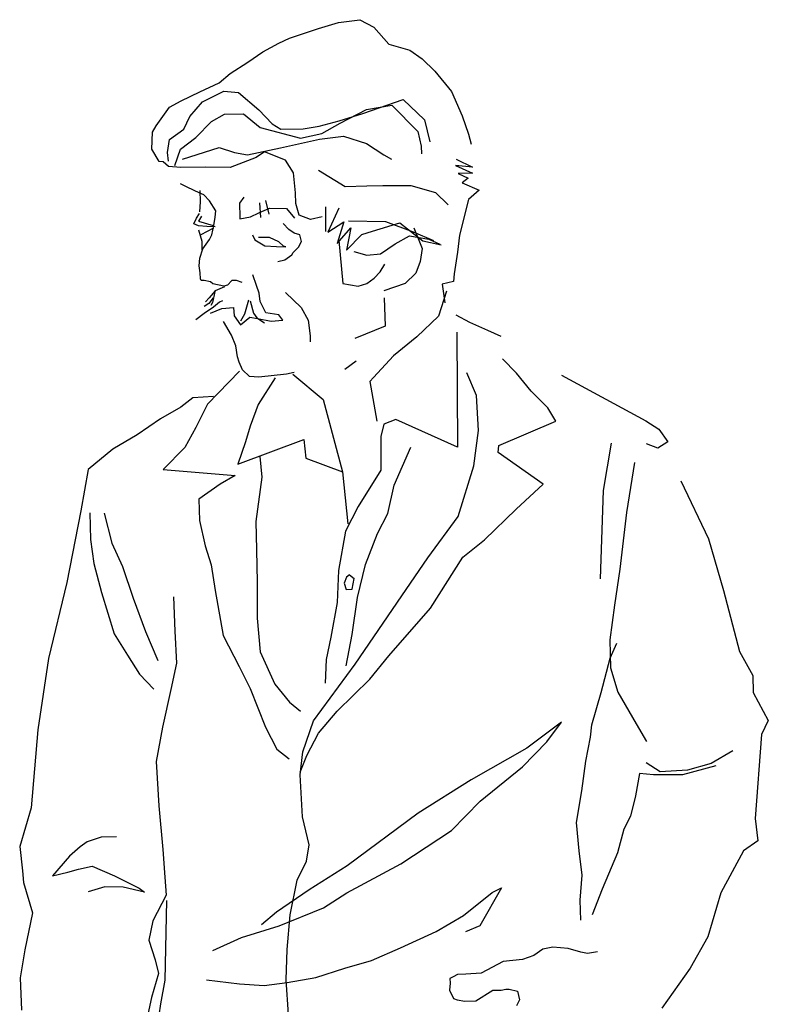
# Model space of a CAD drawing. Units: millimetres. Extents: x 30276 to 70445, y 30338 to 52702.
# Drawn here: x 38998 to 39632, y 49425 to 50258 of the extents above; entities that cross this region are included whole.
import ezdxf

# ---------------------------------------------------------------- set-up
doc = ezdxf.new("R2010")
doc.units = ezdxf.units.MM

# ---------------------------------------------------------------- blocks, each defined once
blk = doc.blocks.new('R04')
for p, q in [((174.99, 1898.08), (191.81, 1903.12)), ((191.81, 1903.12), (209.99, 1905.39)), ((209.99, 1905.39), (221.86, 1899.15)), ((221.86, 1899.15), (234.66, 1884.55)), ((150.43, 1889.7), (174.99, 1898.08)), ((127.98, 1878.21), (141.4, 1885.59)), ((141.4, 1885.59), (150.43, 1889.7)), ((234.66, 1884.55), (252.26, 1879.74)), ((115.16, 1869.36), (127.98, 1878.21)), ((252.26, 1879.74), (262.86, 1872.17)), ((100.3, 1859.9), (115.16, 1869.36)), ((262.86, 1872.17), (273.51, 1861.99)), ((90.81, 1851.87), (100.3, 1859.9)), ((273.51, 1861.99), (287.68, 1844.64)), ((74.6, 1844.43), (90.81, 1851.87)), ((58.58, 1836.8), (74.6, 1844.43)), ((76.84, 1835.92), (94.87, 1844.89)), ((94.87, 1844.89), (107.18, 1843.87)), ((107.18, 1843.87), (124.45, 1829.19)), ((287.68, 1844.64), (296.53, 1823.99)), ((48.84, 1831.37), (58.58, 1836.8)), ((65.96, 1823.39), (76.84, 1835.92)), ((212.55, 1825.99), (246.71, 1837.93)), ((215.63, 1829.41), (237.14, 1833.06)), ((237.14, 1833.06), (259.05, 1810.86)), ((246.71, 1837.93), (264.78, 1820.66)), ((37.48, 1815.48), (48.84, 1831.37)), ((84.3, 1819.15), (95.32, 1825.36)), ((95.32, 1825.36), (111.5, 1825.73)), ((111.5, 1825.73), (125.53, 1814.32)), ((124.45, 1829.19), (135.89, 1817.17)), ((192.41, 1819.76), (212.55, 1825.99)), ((193.2, 1817.73), (215.63, 1829.41)), ((296.53, 1823.99), (302.09, 1808.49)), ((60.99, 1812.85), (65.96, 1823.39)), ((71.01, 1805.82), (84.3, 1819.15)), ((135.89, 1817.17), (143.07, 1812.68)), ((175.57, 1815.47), (192.41, 1819.76)), ((177.76, 1809), (193.2, 1817.73)), ((264.78, 1820.66), (269.11, 1801.97)), ((34.02, 1795.86), (34.44, 1810.2)), ((34.44, 1810.2), (37.48, 1815.48)), ((48.91, 1804.01), (60.99, 1812.85)), ((125.53, 1814.32), (159.61, 1805.24)), ((143.07, 1812.68), (162.04, 1813.11)), ((159.61, 1805.24), (177.76, 1809)), ((162.04, 1813.11), (175.57, 1815.47)), ((259.05, 1810.86), (261.94, 1798.45)), ((302.09, 1808.49), (304.33, 1800.16)), ((47.11, 1792.99), (48.91, 1804.01)), ((58.21, 1795.85), (71.01, 1805.82)), ((142.86, 1797.04), (175.82, 1804.3)), ((175.82, 1804.3), (196.05, 1806.81)), ((196.05, 1806.81), (215.73, 1800.75)), ((215.73, 1800.75), (230.28, 1791.22)), ((40.21, 1785.58), (34.02, 1795.86)), ((48.02, 1785.76), (47.11, 1792.99)), ((53.32, 1781.97), (58.21, 1795.85)), ((59.71, 1787.33), (90.75, 1797.15)), ((90.75, 1797.15), (103.87, 1792.99)), ((103.87, 1792.99), (114.9, 1791.19)), ((114.9, 1791.19), (142.86, 1797.04)), ((129.17, 1793.56), (122.21, 1788.75)), ((147.01, 1786.71), (129.17, 1793.56)), ((230.28, 1791.22), (236.88, 1787.46)), ((261.94, 1798.45), (262.08, 1791.94)), ((43.39, 1785.09), (40.21, 1785.58)), ((48.13, 1781.29), (43.39, 1785.09)), ((122.21, 1788.75), (100.25, 1780.43)), ((153.77, 1775.89), (147.01, 1786.71)), ((291.59, 1787.41), (305.33, 1780.65)), ((58.57, 1780.23), (48.13, 1781.29)), ((79.4, 1780.7), (58.57, 1780.23)), ((100.25, 1780.43), (79.4, 1780.7)), ((155.46, 1758.99), (153.77, 1775.89)), ((175.12, 1778.23), (197.58, 1764.42)), ((290.97, 1782.18), (305.45, 1775.44)), ((305.33, 1780.65), (290.97, 1782.18)), ((305.45, 1775.44), (293.17, 1775.16)), ((293.17, 1775.16), (301.63, 1771.44)), ((62.09, 1764.68), (58.14, 1766.45)), ((301.63, 1771.44), (296.51, 1767.42)), ((296.51, 1767.42), (310.99, 1761.24)), ((70.75, 1760.22), (62.09, 1764.68)), ((77.89, 1757.22), (70.75, 1760.22)), ((74.64, 1761.05), (74.87, 1751.2)), ((155.66, 1749.88), (155.46, 1758.99)), ((197.58, 1764.42), (215.81, 1764.83)), ((215.81, 1764.83), (229.57, 1765.15)), ((229.57, 1765.15), (253.02, 1765.12)), ((253.02, 1765.12), (274, 1759.09)), ((274, 1759.09), (284.65, 1748.91)), ((310.99, 1761.24), (302.05, 1753.22)), ((74.87, 1751.2), (74.31, 1742.81)), ((82.66, 1752.12), (77.89, 1757.22)), ((88.06, 1743.68), (82.66, 1752.12)), ((111.8, 1755.39), (108.02, 1750.09)), ((108.02, 1750.09), (108.28, 1738.37)), ((124.94, 1750.48), (125.97, 1738.03)), ((130.11, 1752.46), (132.98, 1740.8)), ((158.49, 1740.08), (155.66, 1749.88)), ((302.05, 1753.22), (294.36, 1723.08)), ((71.83, 1737.54), (74.34, 1741.51)), ((87.44, 1738.46), (88.06, 1743.68)), ((117.4, 1738.58), (124.58, 1741.91)), ((124.58, 1741.91), (133.61, 1746.02)), ((133.61, 1746.02), (147.94, 1745.79)), ((147.94, 1745.79), (154.65, 1737.38)), ((181.04, 1747.1), (180.95, 1726.26)), ((192.23, 1746.06), (182.83, 1725.74)), ((69.33, 1732.83), (71.83, 1737.54)), ((73.28, 1731.06), (69.33, 1732.83)), ((76.04, 1739.14), (73.3, 1734.9)), ((73.3, 1734.9), (85.76, 1731.29)), ((86.3, 1731.36), (87.44, 1738.46)), ((108.28, 1738.37), (108.31, 1737.07)), ((108.31, 1737.07), (117.4, 1738.58)), ((149.94, 1727.96), (145.17, 1733.06)), ((168.25, 1736.39), (158.49, 1740.08)), ((178.07, 1738.66), (168.25, 1736.39)), ((182.83, 1725.74), (196.4, 1734.43)), ((196.4, 1734.43), (190.86, 1716.06)), ((200.29, 1735.26), (231.57, 1734.67)), ((220.59, 1726.61), (243.87, 1733.65)), ((231.57, 1734.67), (255.21, 1726.09)), ((243.87, 1733.65), (263.2, 1718.46)), ((80.55, 1730.48), (73.28, 1731.06)), ((73.35, 1727.71), (76.18, 1718.1)), ((75.66, 1723.68), (86.26, 1729.42)), ((87.63, 1730.09), (80.55, 1730.48)), ((84.62, 1723.5), (86.3, 1731.36)), ((154.48, 1724.72), (149.94, 1727.96)), ((159.16, 1723.52), (154.48, 1724.72)), ((190.86, 1716.06), (202.29, 1729.35)), ((202.29, 1729.35), (198.81, 1710.48)), ((211.53, 1723.79), (220.59, 1726.61)), ((255.21, 1726.09), (272.32, 1718.67)), ((255.7, 1729.27), (262.61, 1711.93)), ((76.18, 1718.1), (76.35, 1710.85)), ((77.07, 1711.61), (82.66, 1719.55)), ((82.66, 1719.55), (84.62, 1723.5)), ((119.04, 1723.54), (121.19, 1719.13)), ((121.19, 1719.13), (129.68, 1714.11)), ((133.43, 1721.27), (124.31, 1721.06)), ((141.33, 1717.54), (133.43, 1721.27)), ((145.32, 1713.72), (141.33, 1717.54)), ((158.1, 1713.07), (160.6, 1717.78)), ((160.6, 1717.78), (159.16, 1723.52)), ((192.11, 1718.7), (195.54, 1682.3)), ((198.81, 1710.48), (211.53, 1723.79)), ((227.54, 1707.22), (239.81, 1715.88)), ((239.81, 1715.88), (251.94, 1722.67)), ((251.94, 1722.67), (268.38, 1719.88)), ((263.2, 1718.46), (278.92, 1714.91)), ((268.38, 1719.88), (277.6, 1715.44)), ((294.36, 1723.08), (292.64, 1708.71)), ((74.65, 1703.74), (77.07, 1711.61)), ((129.68, 1714.11), (139.56, 1713.59)), ((139.56, 1713.59), (147.38, 1713.21)), ((147.38, 1713.21), (145.32, 1713.72)), ((152.29, 1706.43), (153.55, 1708.5)), ((153.55, 1708.5), (158.1, 1713.07)), ((204.79, 1709.31), (215.84, 1706.21)), ((262.61, 1711.93), (261, 1700.73)), ((292.64, 1708.71), (289.9, 1690.41)), ((74.05, 1697.21), (74.65, 1703.74)), ((140.69, 1700.95), (146.62, 1702.39)), ((146.62, 1702.39), (152.29, 1706.43)), ((215.84, 1706.21), (227.54, 1707.22)), ((261, 1700.73), (257.32, 1690.97)), ((74.93, 1691.27), (74.05, 1697.21)), ((75.05, 1686.06), (74.93, 1691.27)), ((222.24, 1686.82), (227.33, 1692.14)), ((227.33, 1692.14), (231.08, 1698.74)), ((257.32, 1690.97), (248.4, 1682.2)), ((75.64, 1684.78), (75.05, 1686.06)), ((78.24, 1684.83), (75.64, 1684.78)), ((83.48, 1683.65), (78.24, 1684.83)), ((85.57, 1681.84), (83.48, 1683.65)), ((101.69, 1684.81), (97.87, 1680.82)), ((105.6, 1684.9), (101.69, 1684.81)), ((110.29, 1682.96), (105.6, 1684.9)), ((122.63, 1680.64), (119.26, 1689.68)), ((215.83, 1682.21), (222.24, 1686.82)), ((289.3, 1683.88), (279.68, 1681.61)), ((289.9, 1690.41), (289.3, 1683.88)), ((87.56, 1675.93), (82.49, 1670.04)), ((94.73, 1680), (85.57, 1681.84)), ((87.55, 1676.67), (85.86, 1668.82)), ((95.3, 1679.46), (87.56, 1675.93)), ((97.87, 1680.82), (94.73, 1680)), ((124.82, 1674.17), (122.63, 1680.64)), ((125.54, 1667.12), (124.82, 1674.17)), ((146.96, 1674.68), (160.28, 1661.96)), ((195.54, 1682.3), (208.62, 1679.99)), ((208.62, 1679.99), (215.83, 1682.21)), ((248.4, 1682.2), (230.3, 1676.02)), ((283.26, 1675.88), (276.69, 1654.49)), ((279.68, 1681.61), (281.89, 1666.03)), ((82.49, 1670.04), (79.4, 1666.62)), ((85.83, 1670.12), (82.03, 1665.38)), ((85.18, 1666.2), (83.94, 1663.56)), ((85.86, 1668.82), (85.18, 1666.2)), ((91.13, 1666.33), (86.01, 1662.31)), ((93.71, 1667.69), (91.13, 1666.33)), ((115.84, 1668.2), (112.2, 1656.39)), ((117.16, 1667.49), (120, 1657.13)), ((130.42, 1657.37), (125.54, 1667.12)), ((230.44, 1670.07), (231.54, 1646.09)), ((82.03, 1665.38), (78.19, 1662.69)), ((86.01, 1662.31), (78.32, 1656.92)), ((83.53, 1657.04), (93.11, 1661.17)), ((93.11, 1661.17), (102.96, 1661.95)), ((102.96, 1661.95), (103.68, 1654.89)), ((141.43, 1655.76), (130.42, 1657.37)), ((160.28, 1661.96), (166.29, 1651.11)), ((78.32, 1656.92), (71.18, 1651.55)), ((101.45, 1638.47), (94.67, 1650.04)), ((103.68, 1654.89), (109.06, 1647.2)), ((112.2, 1656.39), (108.99, 1650.36)), ((109.06, 1647.2), (116.73, 1653.89)), ((116.73, 1653.89), (123.27, 1652.74)), ((120, 1657.13), (122.69, 1653.28)), ((122.69, 1653.28), (129.31, 1648.97)), ((123.27, 1652.74), (135.04, 1650.4)), ((135.04, 1650.4), (144.89, 1651.18)), ((144.89, 1651.18), (141.43, 1655.76)), ((166.29, 1651.11), (167.89, 1638.12)), ((276.69, 1654.49), (258.2, 1637.28)), ((303.23, 1649.14), (291.45, 1655.36)), ((318.34, 1642.44), (303.23, 1649.14)), ((231.54, 1646.09), (205.73, 1635.64)), ((291.98, 1641.01), (292.74, 1543.82)), ((329.53, 1637.5), (318.34, 1642.44)), ((105, 1629.43), (101.45, 1638.47)), ((167.89, 1638.12), (168.01, 1632.91)), ((258.2, 1637.28), (238.59, 1621.16)), ((106.51, 1620.34), (105, 1629.43)), ((107.92, 1615.72), (106.51, 1620.34)), ((110.67, 1609.27), (107.92, 1615.72)), ((206.9, 1616.68), (197.39, 1609.39)), ((238.59, 1621.16), (221.42, 1602.68)), ((342.61, 1606.41), (330.71, 1618.54)), ((108.12, 1607.97), (81.12, 1580.17)), ((116.57, 1603.64), (110.67, 1609.27)), ((124.4, 1603.07), (116.57, 1603.64)), ((138.3, 1602.6), (123.82, 1579.79)), ((147.79, 1605.65), (124.4, 1603.07)), ((154.27, 1607.1), (147.79, 1605.65)), ((153.39, 1605.65), (178.98, 1584.2)), ((221.42, 1602.68), (218.35, 1599.48)), ((218.35, 1599.48), (224.26, 1565.71)), ((308.63, 1587.58), (300.46, 1606.81)), ((355.13, 1591.16), (342.61, 1606.41)), ((380.71, 1604.64), (452.12, 1566.05)), ((369.1, 1577.22), (355.13, 1591.16)), ((68.62, 1585.64), (58.44, 1577.66)), ((86.11, 1586.68), (68.62, 1585.64)), ((178.98, 1584.2), (195.43, 1523.09)), ((310.56, 1557.87), (308.63, 1587.58)), ((58.44, 1577.66), (41.28, 1567.69)), ((81.12, 1580.17), (71.19, 1560.56)), ((123.82, 1579.79), (117, 1561.53)), ((375.81, 1565.72), (369.1, 1577.22)), ((41.28, 1567.69), (21.42, 1554.33)), ((240.5, 1567.29), (230.24, 1563.19)), ((292.74, 1543.82), (240.5, 1567.29)), ((327.64, 1545.3), (375.81, 1565.72)), ((452.12, 1566.05), (463.18, 1559.07)), ((71.19, 1560.56), (61.75, 1543.54)), ((117, 1561.53), (113.23, 1548.36)), ((230.24, 1563.19), (227.88, 1552.79)), ((306.57, 1528.04), (310.56, 1557.87)), ((463.18, 1559.07), (470.61, 1548.33)), ((21.42, 1554.33), (0.98, 1542.26)), ((106.75, 1529.41), (162.59, 1550.31)), ((162.59, 1550.31), (164.13, 1534.63)), ((227.88, 1552.79), (227.74, 1524.33)), ((0.98, 1542.26), (-19.91, 1525)), ((61.75, 1543.54), (43.48, 1525.05)), ((113.23, 1548.36), (106.75, 1529.41)), ((239.1, 1511.64), (253.2, 1543.72)), ((327.03, 1539.37), (327.64, 1545.3)), ((422.77, 1547.31), (415.86, 1507.07)), ((462.22, 1542.98), (452.54, 1546.65)), ((470.61, 1548.33), (462.22, 1542.98)), ((125.45, 1535.89), (127.07, 1518.56)), ((164.13, 1534.63), (195.43, 1523.09)), ((365.3, 1512.46), (327.03, 1539.37)), ((-19.91, 1525), (-26.37, 1489.93)), ((43.48, 1525.05), (104.39, 1519.87)), ((227.74, 1524.33), (208.43, 1493.62)), ((293.25, 1485.06), (306.57, 1528.04)), ((442.52, 1530.92), (435.66, 1488.64)), ((104.39, 1519.87), (91.61, 1512.39)), ((127.07, 1518.56), (121.96, 1480.9)), ((195.43, 1523.09), (199.89, 1478.91)), ((91.61, 1512.39), (73.77, 1499.82)), ((233.69, 1487.68), (239.1, 1511.64)), ((342.46, 1491.28), (365.3, 1512.46)), ((481.66, 1515.48), (505.24, 1466.27)), ((73.77, 1499.82), (74.15, 1481.71)), ((415.86, 1507.07), (413.56, 1432.54)), ((208.43, 1493.62), (197.79, 1472.69)), ((315.66, 1465.4), (342.46, 1491.28)), ((-26.37, 1489.93), (-38.02, 1429.44)), ((-18.7, 1488.33), (-18.18, 1465.64)), ((-6.41, 1488.06), (0.12, 1462.71)), ((225, 1470.68), (233.69, 1487.68)), ((267.56, 1450.15), (293.25, 1485.06)), ((435.66, 1488.64), (430.2, 1440.66)), ((74.15, 1481.71), (79.04, 1460.38)), ((121.96, 1480.9), (122.54, 1456.87)), ((197.79, 1472.69), (192.02, 1439.49)), ((214.65, 1444.59), (225, 1470.68)), ((505.24, 1466.27), (517.81, 1422.56)), ((-18.18, 1465.64), (-15.12, 1445.43)), ((0.12, 1462.71), (8.95, 1442.81)), ((79.04, 1460.38), (84, 1444.41)), ((297.3, 1450.78), (315.66, 1465.4)), ((122.54, 1456.87), (123.12, 1429.71)), ((245.51, 1418.08), (267.56, 1450.15)), ((269.76, 1407.51), (297.3, 1450.78)), ((-15.12, 1445.43), (-8.79, 1420.82)), ((8.95, 1442.81), (18.12, 1416.22)), ((84, 1444.41), (87.6, 1422.49)), ((208.03, 1416.55), (214.65, 1444.59)), ((192.02, 1439.49), (190.75, 1412.3)), ((198.68, 1433.92), (196.75, 1428.66)), ((201.24, 1435.84), (198.68, 1433.92)), ((201.24, 1435.84), (205.22, 1432.76)), ((203.38, 1423.6), (205.22, 1432.76)), ((430.2, 1440.66), (425.67, 1410.26)), ((-38.02, 1429.44), (-53.48, 1365.17)), ((123.12, 1429.71), (123.02, 1399.22)), ((196.75, 1428.66), (198.52, 1423.42)), ((-8.79, 1420.82), (1.87, 1385.89)), ((18.12, 1416.22), (28.44, 1387.8)), ((52.23, 1417.12), (53.4, 1388.14)), ((87.6, 1422.49), (94.32, 1384.38)), ((198.52, 1423.42), (203.38, 1423.6)), ((203.52, 1385.4), (208.03, 1416.55)), ((206.08, 1360.33), (245.51, 1418.08)), ((517.81, 1422.56), (531.29, 1371.1)), ((190.75, 1412.3), (185.46, 1383.17)), ((234.39, 1367.39), (269.76, 1407.51)), ((425.67, 1410.26), (421.67, 1380.97)), ((123.02, 1399.22), (125.66, 1370.82)), ((1.87, 1385.89), (13.26, 1367.91)), ((28.44, 1387.8), (38.87, 1363.28)), ((53.4, 1388.14), (54.72, 1361)), ((94.32, 1384.38), (107.81, 1358.24)), ((185.46, 1383.17), (181.42, 1364.24)), ((198.35, 1358.87), (203.52, 1385.4)), ((421.67, 1380.97), (422.18, 1357.14)), ((422, 1365.46), (427.65, 1377.96)), ((13.26, 1367.91), (23.49, 1351.95)), ((125.66, 1370.82), (137.88, 1343.36)), ((218.55, 1347.65), (234.39, 1367.39)), ((531.29, 1371.1), (542.62, 1350.64)), ((-53.48, 1365.17), (-62.55, 1304.74)), ((54.72, 1361), (50.01, 1338.91)), ((107.81, 1358.24), (117.26, 1339.59)), ((170.88, 1312.27), (206.08, 1360.33)), ((181.42, 1364.24), (180.55, 1344.26)), ((414.31, 1336.28), (422, 1365.46)), ((23.49, 1351.95), (35.51, 1339.2)), ((422.18, 1357.14), (428.53, 1336.58)), ((542.62, 1350.64), (542.92, 1336.42)), ((137.88, 1343.36), (150.4, 1328.1)), ((190.67, 1320.45), (218.55, 1347.65)), ((50.01, 1338.91), (42.93, 1306.97)), ((117.26, 1339.59), (130.15, 1306.97)), ((406.38, 1308.95), (414.31, 1336.28)), ((428.53, 1336.58), (443.88, 1309.74)), ((542.92, 1336.42), (555.81, 1312.67)), ((150.4, 1328.1), (159.62, 1320.53)), ((174.98, 1302.01), (190.67, 1320.45)), ((161.64, 1286.2), (170.88, 1312.27)), ((380.81, 1311.16), (351.35, 1289.09)), ((368.16, 1294.68), (380.81, 1311.16)), ((405.31, 1298.57), (406.38, 1308.95)), ((443.88, 1309.74), (452.7, 1294.96)), ((555.81, 1312.67), (550.14, 1300.91)), ((-62.55, 1304.74), (-68.35, 1238.64)), ((42.93, 1306.97), (37.63, 1277.85)), ((130.15, 1306.97), (139.6, 1288.32)), ((165.03, 1283.13), (174.98, 1302.01)), ((550.14, 1300.91), (544.63, 1229.64)), ((347.8, 1273.37), (368.16, 1294.68)), ((401.3, 1278.35), (405.31, 1298.57)), ((139.6, 1288.32), (150.12, 1280.23)), ((159.46, 1266.75), (161.64, 1286.2)), ((159.49, 1268.93), (165.03, 1283.13)), ((351.35, 1289.09), (304.31, 1262.52)), ((525.86, 1286.9), (507.43, 1276.16)), ((37.63, 1277.85), (39.72, 1240.38)), ((397.96, 1253.14), (401.3, 1278.35)), ((464.14, 1269.33), (452.34, 1276.84)), ((507.43, 1276.16), (487.4, 1270.56)), ((161.51, 1231.13), (159.46, 1266.75)), ((311.8, 1244.45), (347.8, 1273.37)), ((446.81, 1267.67), (443.32, 1248.93)), ((458.47, 1266.62), (446.81, 1267.67)), ((483.05, 1266.59), (458.47, 1266.62)), ((487.4, 1270.56), (464.14, 1269.33)), ((511.35, 1274.21), (483.05, 1266.59)), ((304.31, 1262.52), (259.36, 1234.14)), ((393.35, 1226.43), (397.96, 1253.14)), ((287.61, 1219.71), (311.8, 1244.45)), ((443.32, 1248.93), (439.07, 1231.84)), ((-68.35, 1238.64), (-78.01, 1206.1)), ((39.72, 1240.38), (43.09, 1203.49)), ((259.36, 1234.14), (199.15, 1189.77)), ((167.19, 1207.41), (161.51, 1231.13)), ((395.71, 1202.46), (393.35, 1226.43)), ((439.07, 1231.84), (433.57, 1220.82)), ((544.63, 1229.64), (546.88, 1210.84)), ((244.71, 1191.37), (287.61, 1219.71)), ((433.57, 1220.82), (428.09, 1200.56)), ((-20.99, 1209.89), (-26.82, 1205.89)), ((-8.88, 1214.03), (-20.99, 1209.89)), ((4.05, 1214.3), (-8.88, 1214.03)), ((546.88, 1210.84), (534.86, 1202.27)), ((-78.01, 1206.1), (-75.54, 1185.45)), ((-26.82, 1205.89), (-35.7, 1197.94)), ((43.09, 1203.49), (44.87, 1180.24)), ((164.89, 1193.69), (167.19, 1207.41)), ((398.18, 1181.82), (395.71, 1202.46)), ((428.09, 1200.56), (415.24, 1169.98)), ((534.86, 1202.27), (515.47, 1166.93)), ((-35.7, 1197.94), (-50.32, 1181.36)), ((156.92, 1177.44), (164.89, 1193.69)), ((198.93, 1166.88), (244.71, 1191.37)), ((-75.54, 1185.45), (-74.78, 1175.67)), ((-50.32, 1181.36), (-37.26, 1184.23)), ((-37.26, 1184.23), (-28.27, 1187.01)), ((-28.27, 1187.01), (-16.67, 1189.29)), ((-16.67, 1189.29), (2.17, 1181.18)), ((199.15, 1189.77), (167.04, 1169.5)), ((-74.78, 1175.67), (-67.03, 1149.96)), ((2.17, 1181.18), (23.08, 1170.72)), ((44.87, 1180.24), (45.94, 1164.74)), ((151.07, 1148.12), (156.92, 1177.44)), ((396.59, 1160.53), (398.18, 1181.82)), ((-5.96, 1171.96), (-20.1, 1167.78)), ((9.57, 1171.73), (-5.96, 1171.96)), ((27.77, 1167.5), (9.57, 1171.73)), ((23.08, 1170.72), (27.77, 1167.5)), ((167.04, 1169.5), (139.37, 1150.63)), ((179.12, 1154.14), (198.93, 1166.88)), ((297.81, 1147.73), (322.12, 1167.08)), ((329.84, 1171.17), (311.6, 1138.93)), ((322.12, 1167.08), (329.84, 1171.17)), ((415.24, 1169.98), (406.65, 1148.36)), ((515.47, 1166.93), (504.62, 1129.74)), ((45.94, 1164.74), (34.76, 1143.07)), ((45.03, 1093.02), (46.66, 1160.24)), ((396.95, 1143.72), (396.59, 1160.53)), ((-67.03, 1149.96), (-73.57, 1118.78)), ((139.37, 1150.63), (126.59, 1139.92)), ((141.69, 1138.96), (179.12, 1154.14)), ((34.76, 1143.07), (31.22, 1126.91)), ((148.36, 1119.05), (151.07, 1148.12)), ((274.67, 1134.18), (297.81, 1147.73)), ((109.9, 1129.12), (141.69, 1138.96)), ((244.28, 1120.46), (274.67, 1134.18)), ((311.6, 1138.93), (299.43, 1134)), ((31.22, 1126.91), (36.75, 1110.21)), ((85.4, 1118.14), (109.9, 1129.12)), ((504.62, 1129.74), (489.66, 1103)), ((-73.57, 1118.78), (-77.5, 1094.86)), ((147.62, 1093.16), (148.36, 1119.05)), ((219.78, 1109.48), (244.28, 1120.46)), ((364.9, 1119.3), (357.21, 1113.91)), ((373.43, 1120.8), (364.9, 1119.3)), ((386.48, 1119.79), (373.43, 1120.8)), ((396.97, 1116.68), (386.48, 1119.79)), ((402.76, 1115.51), (396.97, 1116.68)), ((411.29, 1117.01), (402.76, 1115.51)), ((36.75, 1110.21), (39.58, 1098.63)), ((197.22, 1103.01), (219.78, 1109.48)), ((331.27, 1108.67), (312.79, 1098.99)), ((347.61, 1110.35), (331.27, 1108.67)), ((357.21, 1113.91), (347.61, 1110.35)), ((172.64, 1095.37), (197.22, 1103.01)), ((489.66, 1103), (465.79, 1069.41)), ((-77.5, 1094.86), (-76.37, 1067.72)), ((39.58, 1098.63), (33.54, 1078.36)), ((41.58, 1072.84), (45.03, 1093.02)), ((80.2, 1093.27), (108.19, 1090)), ((149.53, 1064), (147.62, 1093.16)), ((148.55, 1090.92), (172.64, 1095.37)), ((288.86, 1095.84), (286.28, 1094.48)), ((286.28, 1094.48), (286.37, 1090.57)), ((292.72, 1097.79), (288.86, 1095.84)), ((299.79, 1097.95), (292.72, 1097.79)), ((312.79, 1098.99), (299.79, 1097.95)), ((108.19, 1090), (129.07, 1088.42)), ((129.07, 1088.42), (148.55, 1090.92)), ((286.37, 1090.57), (285.76, 1084.6)), ((285.76, 1084.6), (289.27, 1077.61)), ((308.12, 1075.44), (322.7, 1084.47)), ((322.7, 1084.47), (329.77, 1084.63)), ((329.77, 1084.63), (333.67, 1085.28)), ((333.67, 1085.28), (336.27, 1085.34)), ((336.27, 1085.34), (343.57, 1083.64)), ((343.57, 1083.64), (345.03, 1076.42)), ((33.54, 1078.36), (26.97, 1048.47)), ((289.27, 1077.61), (292.46, 1076.38)), ((292.46, 1076.38), (299, 1075.23)), ((299, 1075.23), (308.12, 1075.44)), ((345.03, 1076.42), (342.55, 1071.15)), ((38.67, 1053.79), (41.58, 1072.84))]:
    blk.add_line(p, q)

msp = doc.modelspace()

# ---------------------------------------------------------------- block references
msp.add_blockref('R04', (39076.12, 48352.29))

doc.saveas('drawing.dxf')
